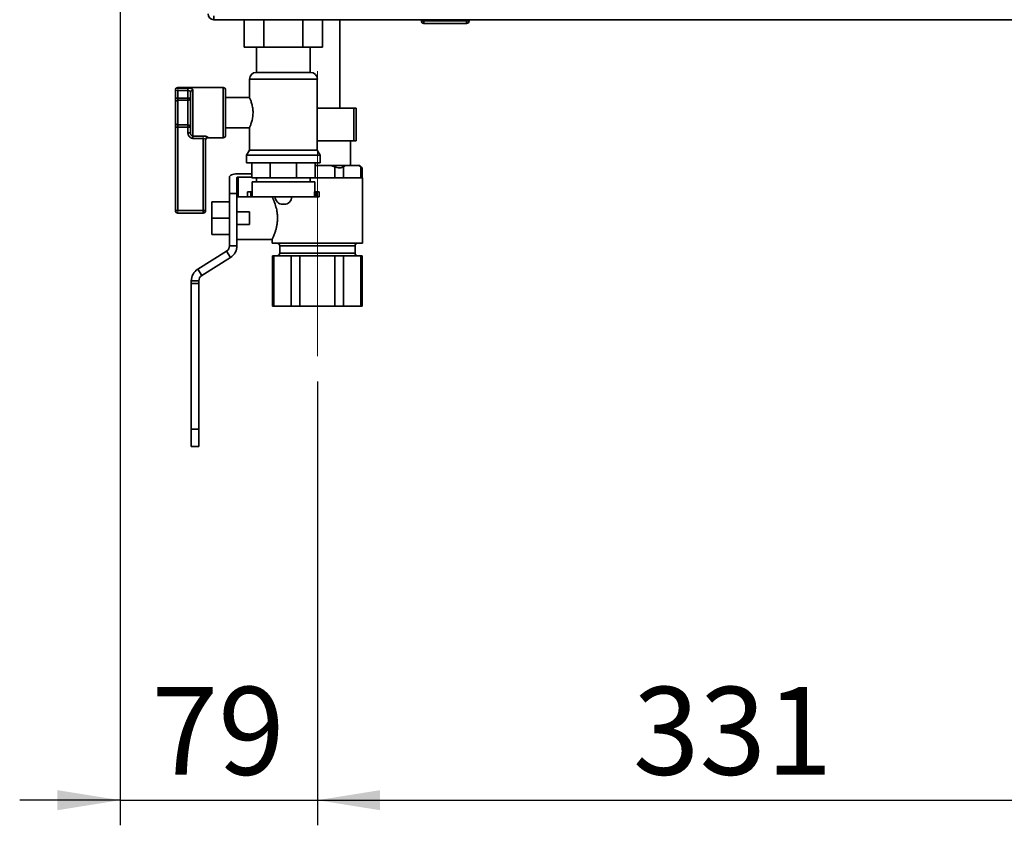
# Paper-space layout 'Blatt3' of a CAD drawing. Units: millimetres. Extents: x 0 to 4200, y 0 to 2970.
# Drawn here: x 1103 to 1495, y 1263 to 1584 of the extents above; entities that cross this region are included whole.
import ezdxf

# ---------------------------------------------------------------- set-up
doc = ezdxf.new("R2010")
doc.units = ezdxf.units.MM
doc.linetypes.add('CENTERX2', pattern=[20.32, 12.7, -2.54, 2.54, -2.54])
doc.layers.add('1', color=7, linetype='Continuous')
doc.styles.add('SLDTEXTSTYLE1', font='TXT', dxfattribs={"width": 0.605})
doc.dimstyles.new('SLDDIMSTYLE2', dxfattribs={"dimtxt": 35, "dimasz": 25, "dimexe": 0, "dimexo": 0.0625, "dimgap": 8.75, "dimtad": 1, "dimdec": 0, "dimrnd": 1e-09, "dimzin": 12, "dimdsep": 46, "dimtxsty": 'SLDTEXTSTYLE1', "dimsah": 1, "dimcen": 0.09, "dimadec": 0, "dimazin": 3, "dimtfac": 1, "dimtofl": 0, "dimtmove": 0, "dimatfit": 3, "dimfxl": 1, "dimfrac": 2, "dimtolj": 1, "dimtzin": 12, "dimarcsym": 0})
doc.dimstyles.new('SLDDIMSTYLE3', dxfattribs={"dimtxt": 35, "dimasz": 25, "dimexe": 0, "dimexo": 0.0625, "dimgap": 8.75, "dimtad": 1, "dimdec": 0, "dimrnd": 1e-09, "dimzin": 12, "dimdsep": 46, "dimtxsty": 'SLDTEXTSTYLE1', "dimsah": 1, "dimcen": 0.09, "dimadec": 0, "dimazin": 3, "dimtfac": 1, "dimtmove": 0, "dimatfit": 0, "dimfxl": 1, "dimfrac": 2, "dimtolj": 1, "dimtzin": 12, "dimarcsym": 0})

# ---------------------------------------------------------------- blocks, each defined once
blk = doc.blocks.new('_D_26')
at = {"layer": '1', "color": 7, "ltscale": 10}
for p, q in [((1553.45, 1500.19), (1553.45, 1262.82)), ((1221.97, 1439.59), (1221.97, 1262.82)), ((1221.97, 1272.82), (1553.45, 1272.82))]:
    blk.add_line(p, q, dxfattribs=at)
for points in [[(1221.97, 1272.82), (1246.97, 1268.82), (1246.97, 1276.82)], [(1553.45, 1272.82), (1528.45, 1276.82), (1528.45, 1268.82)]]:
    blk.add_solid(points, dxfattribs=at)
at = {"layer": '1', "color": 7, "ltscale": 10, "insert": (1347.6, 1317.94), "char_height": 35, "attachment_point": 1, "style": 'SLDTEXTSTYLE1'}
blk.add_mtext('331', dxfattribs=at)
blk = doc.blocks.new('_D_27')
at = {"layer": '1', "color": 7, "ltscale": 10}
for p, q in [((1143.45, 1658.77), (1143.45, 1262.82)), ((1221.97, 1439.59), (1221.97, 1262.82)), ((1143.45, 1272.82), (1103.45, 1272.82)), ((1143.45, 1272.82), (1221.97, 1272.82)), ((1221.97, 1272.82), (1261.97, 1272.82))]:
    blk.add_line(p, q, dxfattribs=at)
for points in [[(1143.45, 1272.82), (1118.45, 1276.82), (1118.45, 1268.82)], [(1221.97, 1272.82), (1246.97, 1268.82), (1246.97, 1276.82)]]:
    blk.add_solid(points, dxfattribs=at)
at = {"layer": '1', "color": 7, "ltscale": 10, "insert": (1155.97, 1317.94), "char_height": 35, "attachment_point": 1, "style": 'SLDTEXTSTYLE1'}
blk.add_mtext('79', dxfattribs=at)

psp = doc.layouts.new('Blatt3')

# ---------------------------------------------------------------- linework, layer by layer
at = {"color": 7, "linetype": 'Continuous', "lineweight": 35, "ltscale": 10}
for p, q in [((1180.75, 1585.09), (1180.75, 1583.59)), ((1726.15, 1583.59), (1180.75, 1583.59)), ((1192.86, 1583.59), (1192.86, 1572.69)), ((1200.66, 1583.59), (1200.66, 1572.69)), ((1216.24, 1583.59), (1216.24, 1572.69)), ((1224.04, 1583.59), (1224.04, 1572.69)), ((1230.97, 1548.39), (1230.97, 1583.59)), ((1263.4, 1583.09), (1263.4, 1583.59)), ((1263.4, 1583.09), (1264.4, 1583.09)), ((1264.4, 1583.09), (1264.4, 1583.59)), ((1264.4, 1583.09), (1281.4, 1583.09)), ((1264.4, 1582.09), (1264.4, 1583.09)), ((1281.4, 1582.09), (1264.4, 1582.09)), ((1281.4, 1583.09), (1281.4, 1583.59)), ((1281.4, 1582.09), (1281.4, 1583.09)), ((1281.4, 1583.09), (1282.4, 1583.09)), ((1282.4, 1583.09), (1282.4, 1583.59)), ((1200.66, 1572.69), (1192.86, 1572.69)), ((1197.8, 1572.69), (1197.8, 1562.59)), ((1216.24, 1572.69), (1200.66, 1572.69)), ((1224.04, 1572.69), (1216.24, 1572.69)), ((1219.1, 1562.59), (1219.1, 1572.69)), ((1197.6, 1562.59), (1219.31, 1562.59)), ((1184.45, 1556.59), (1166.45, 1556.59)), ((1166.45, 1556.34), (1170.45, 1556.34)), ((1170.45, 1555.37), (1170.45, 1556.34)), ((1194.95, 1559.95), (1194.95, 1552.52)), ((1221.95, 1531.59), (1221.95, 1559.95)), ((1165.45, 1555.37), (1165.45, 1555.59)), ((1165.45, 1552.34), (1165.45, 1555.37)), ((1170.45, 1555.37), (1166.45, 1555.37)), ((1166.45, 1555.37), (1166.45, 1552.34)), ((1170.45, 1552.34), (1170.45, 1555.37)), ((1171.45, 1538.53), (1171.45, 1554.66)), ((1172.45, 1555.55), (1172.45, 1537.28)), ((1185.45, 1555.59), (1185.45, 1537.59)), ((1194.98, 1552.59), (1185.45, 1552.59)), ((1165.45, 1552.34), (1166.45, 1552.34)), ((1165.45, 1552.34), (1165.45, 1550.7)), ((1165.45, 1542.49), (1165.45, 1550.7)), ((1166.45, 1551.52), (1166.45, 1552.34)), ((1166.45, 1552.34), (1170.45, 1552.34)), ((1166.45, 1551.52), (1166.45, 1541.67)), ((1170.45, 1551.52), (1166.45, 1551.52)), ((1170.45, 1552.34), (1171.45, 1552.34)), ((1170.45, 1551.52), (1170.45, 1552.34)), ((1170.45, 1541.67), (1170.45, 1551.52)), ((1236.44, 1548.39), (1221.95, 1548.39)), ((1236.44, 1535.39), (1236.44, 1548.39)), ((1237.44, 1548.39), (1236.44, 1548.39)), ((1237.44, 1535.39), (1237.44, 1548.39)), ((1165.45, 1542.49), (1165.45, 1540.85)), ((1166.45, 1540.85), (1165.45, 1540.85)), ((1165.45, 1507.59), (1165.45, 1540.85)), ((1166.45, 1541.67), (1170.45, 1541.67)), ((1166.45, 1540.85), (1166.45, 1541.67)), ((1170.45, 1540.85), (1166.45, 1540.85)), ((1166.45, 1540.85), (1166.45, 1507.59)), ((1170.45, 1540.85), (1170.45, 1541.67)), ((1170.45, 1538.53), (1170.45, 1540.85)), ((1171.45, 1540.85), (1170.45, 1540.85)), ((1171.45, 1538.53), (1170.45, 1538.53)), ((1172.45, 1537.28), (1176.45, 1537.28)), ((1172.45, 1537.28), (1172.45, 1536.35)), ((1185.45, 1540.59), (1194.95, 1540.59)), ((1194.95, 1540.59), (1194.95, 1531.59)), ((1176.45, 1536.35), (1172.45, 1536.35)), ((1176.45, 1507.59), (1176.45, 1536.35)), ((1177.45, 1535.78), (1177.45, 1507.59)), ((1178.45, 1536.59), (1184.45, 1536.59)), ((1221.95, 1535.39), (1236.44, 1535.39)), ((1235.19, 1525.59), (1235.19, 1535.39)), ((1236.44, 1535.39), (1237.44, 1535.39)), ((1194.95, 1531.59), (1193.8, 1529.59)), ((1193.8, 1529.59), (1193.8, 1526.59)), ((1193.8, 1529.59), (1223.1, 1529.59)), ((1194.95, 1531.59), (1221.95, 1531.59)), ((1223.1, 1529.59), (1221.95, 1531.59)), ((1223.1, 1526.59), (1223.1, 1529.59)), ((1193.8, 1526.59), (1223.1, 1526.59)), ((1195.84, 1520.59), (1195.84, 1526.59)), ((1203.23, 1520.59), (1203.23, 1526.59)), ((1213.67, 1520.59), (1213.67, 1526.59)), ((1221.06, 1520.59), (1221.06, 1526.59)), ((1221.06, 1525.59), (1227.27, 1525.59)), ((1228.89, 1525.02), (1227.27, 1525.59)), ((1233.17, 1525.59), (1227.27, 1525.59)), ((1228.89, 1520.59), (1228.89, 1525.02)), ((1233.17, 1525.59), (1232.36, 1525.02)), ((1232.36, 1525.02), (1232.36, 1520.59)), ((1233.17, 1525.59), (1238.47, 1525.59)), ((1239.29, 1525.02), (1238.47, 1525.59)), ((1238.82, 1525.59), (1238.47, 1525.59)), ((1239.82, 1524.59), (1238.82, 1525.59)), ((1239.29, 1520.59), (1239.29, 1525.02)), ((1189.97, 1522.21), (1195.84, 1522.21)), ((1239.82, 1520.59), (1239.82, 1524.61)), ((1186.97, 1514.38), (1186.97, 1520.94)), ((1189.97, 1514.38), (1189.97, 1520.73)), ((1195.84, 1520.94), (1190.47, 1520.94)), ((1203.23, 1520.59), (1195.84, 1520.59)), ((1195.95, 1519.09), (1195.95, 1515.09)), ((1195.95, 1519.09), (1220.95, 1519.09)), ((1197.8, 1520.59), (1197.8, 1519.09)), ((1213.67, 1520.59), (1203.23, 1520.59)), ((1221.06, 1520.59), (1213.67, 1520.59)), ((1219.1, 1519.09), (1219.1, 1520.59)), ((1220.95, 1515.09), (1220.95, 1519.09)), ((1221.97, 1520.59), (1221.06, 1520.59)), ((1239.97, 1520.59), (1221.97, 1520.59)), ((1239.97, 1494.59), (1239.97, 1520.59)), ((1186.97, 1514.38), (1189.97, 1514.38)), ((1186.97, 1505.47), (1186.97, 1514.38)), ((1189.97, 1509.42), (1189.97, 1514.38)), ((1194.2, 1515.09), (1194.2, 1513.09)), ((1195.45, 1515.09), (1194.2, 1515.09)), ((1195.45, 1515.09), (1195.45, 1513.09)), ((1196.01, 1515.09), (1195.45, 1515.09)), ((1196.01, 1513.09), (1196.01, 1515.09)), ((1220.89, 1513.09), (1220.89, 1515.09)), ((1220.89, 1515.09), (1221.45, 1515.09)), ((1221.45, 1515.09), (1221.45, 1513.09)), ((1222.7, 1515.09), (1221.45, 1515.09)), ((1222.7, 1513.09), (1222.7, 1515.09)), ((1186.97, 1511.09), (1179.97, 1511.09)), ((1179.97, 1504.59), (1179.97, 1511.09)), ((1194.2, 1513.09), (1189.97, 1513.09)), ((1189.97, 1509.42), (1189.97, 1507.09)), ((1195.45, 1513.09), (1194.2, 1513.09)), ((1196.01, 1513.09), (1195.45, 1513.09)), ((1196.01, 1513.09), (1220.89, 1513.09)), ((1203.97, 1513.09), (1203.97, 1513.09)), ((1205.17, 1513.09), (1205.17, 1513.08)), ((1208.17, 1510.08), (1208.73, 1510.08)), ((1211.73, 1513.08), (1211.73, 1513.09)), ((1220.89, 1513.09), (1221.45, 1513.09)), ((1222.7, 1513.09), (1221.45, 1513.09)), ((1166.45, 1507.59), (1165.45, 1507.59)), ((1166.45, 1507.59), (1176.45, 1507.59)), ((1176.45, 1506.59), (1166.45, 1506.59)), ((1176.45, 1506.59), (1176.45, 1507.59)), ((1176.45, 1507.59), (1177.45, 1507.59)), ((1186.97, 1504.59), (1186.97, 1505.47)), ((1189.97, 1507.09), (1189.97, 1502.09)), ((1194.97, 1507.09), (1189.97, 1507.09)), ((1194.97, 1502.09), (1194.97, 1507.09)), ((1186.97, 1504.59), (1179.97, 1504.59)), ((1179.97, 1498.09), (1179.97, 1504.59)), ((1186.97, 1503.72), (1186.97, 1504.59)), ((1186.97, 1493.59), (1186.97, 1503.72)), ((1189.97, 1502.09), (1194.97, 1502.09)), ((1189.97, 1502.09), (1189.97, 1499.77)), ((1186.97, 1498.09), (1179.97, 1498.09)), ((1189.97, 1493.59), (1189.97, 1499.77)), ((1189.97, 1496.09), (1203.97, 1496.09)), ((1203.97, 1496.09), (1203.97, 1494.59)), ((1221.97, 1494.59), (1203.97, 1494.59)), ((1239.97, 1494.59), (1221.97, 1494.59)), ((1185.8, 1491.48), (1174.33, 1484.25)), ((1187.4, 1488.94), (1185.8, 1491.48)), ((1189.97, 1493.59), (1186.97, 1493.59)), ((1206.97, 1493.59), (1206.97, 1490.59)), ((1236.97, 1490.59), (1236.97, 1493.59)), ((1187.4, 1488.94), (1175.93, 1481.71)), ((1204.11, 1489.59), (1204.11, 1469.59)), ((1204.11, 1489.59), (1204.64, 1489.59)), ((1204.64, 1489.59), (1204.64, 1469.59)), ((1204.64, 1489.59), (1208.11, 1489.59)), ((1208.11, 1489.59), (1211.57, 1489.59)), ((1211.57, 1469.59), (1211.57, 1489.59)), ((1211.57, 1489.59), (1215.04, 1489.59)), ((1215.04, 1489.59), (1215.04, 1469.59)), ((1215.04, 1489.59), (1221.97, 1489.59)), ((1221.97, 1489.59), (1228.89, 1489.59)), ((1228.89, 1469.59), (1228.89, 1489.59)), ((1228.89, 1489.59), (1232.36, 1489.59)), ((1232.36, 1489.59), (1232.36, 1469.59)), ((1232.36, 1489.59), (1235.82, 1489.59)), ((1235.82, 1489.59), (1239.29, 1489.59)), ((1239.29, 1469.59), (1239.29, 1489.59)), ((1239.29, 1489.59), (1239.82, 1489.59)), ((1239.82, 1469.59), (1239.82, 1489.59)), ((1175.93, 1481.71), (1174.33, 1484.25)), ((1174.77, 1479.59), (1171.77, 1479.59)), ((1171.77, 1479.59), (1171.77, 1478.59)), ((1174.77, 1478.59), (1171.77, 1478.59)), ((1171.77, 1478.59), (1171.77, 1420.59)), ((1174.77, 1479.59), (1174.77, 1478.59)), ((1174.77, 1478.59), (1174.77, 1420.59)), ((1204.64, 1469.59), (1204.11, 1469.59)), ((1211.57, 1469.59), (1204.64, 1469.59)), ((1215.04, 1469.59), (1211.57, 1469.59)), ((1228.89, 1469.59), (1215.04, 1469.59)), ((1232.36, 1469.59), (1228.89, 1469.59)), ((1239.29, 1469.59), (1232.36, 1469.59)), ((1239.82, 1469.59), (1239.29, 1469.59)), ((1171.77, 1413.59), (1171.77, 1420.59)), ((1171.77, 1420.59), (1174.77, 1420.59)), ((1174.77, 1420.59), (1174.77, 1413.59)), ((1174.77, 1413.59), (1171.77, 1413.59))]:
    psp.add_line(p, q, dxfattribs=at)
at = {"color": 1, "linetype": 'Continuous', "lineweight": 35, "ltscale": 10}
for p, q in [((1166.45, 1556.59), (1166.45, 1556.34)), ((1184.45, 1536.59), (1184.45, 1556.59)), ((1221.95, 1559.95), (1194.95, 1559.95)), ((1178.45, 1536.76), (1178.45, 1536.59)), ((1190.47, 1513.09), (1190.47, 1520.94)), ((1205.17, 1513.08), (1211.73, 1513.08)), ((1236.97, 1493.59), (1206.97, 1493.59)), ((1206.97, 1490.59), (1221.97, 1490.59)), ((1221.97, 1490.59), (1236.97, 1490.59))]:
    psp.add_line(p, q, dxfattribs=at)
at = {"color": 7, "linetype": 'Continuous', "lineweight": 18, "ltscale": 10}
for p, q in [((1166.45, 1555.37), (1166.45, 1556.34)), ((1165.45, 1555.37), (1166.45, 1555.37)), ((1176.45, 1537.28), (1176.45, 1536.35)), ((1166.45, 1506.59), (1166.45, 1507.59))]:
    psp.add_line(p, q, dxfattribs=at)
at = {"color": 7, "linetype": 'Continuous', "lineweight": 35, "ltscale": 10, "flags": 128}
for points in [[(1186.97, 1520.94), (1187.02, 1521.19), (1187.19, 1521.42), (1187.47, 1521.64), (1187.84, 1521.84), (1188.3, 1521.99), (1188.82, 1522.11), (1189.38, 1522.18), (1189.97, 1522.21)], [(1190.47, 1520.94), (1190.37, 1520.93), (1190.27, 1520.92), (1190.19, 1520.9), (1190.11, 1520.88), (1190.05, 1520.84), (1190, 1520.81), (1189.98, 1520.77), (1189.97, 1520.73)]]:
    psp.add_lwpolyline(points, dxfattribs=at)
at = {"color": 7, "linetype": 'Continuous', "lineweight": 35, "ltscale": 100}
for centre, radius, start, end in [((1180.75, 1585.89), 2.3, 180, 270), ((1264.4, 1583.09), 1, 180, 270), ((1281.4, 1583.09), 1, 270, 0), ((1197.6, 1559.95), 2.65, 90, 180), ((1219.31, 1559.95), 2.65, 0, 90), ((1166.45, 1555.59), 1, 90, 180), ((1166.44, 1555.36), 0.988, 89.2838, 179.2655), ((1184.45, 1555.59), 1, 0, 90), ((1172.4, 1554.6), 0.952, 87.0273, 176.6811), ((1166.37, 1550.6), 0.924, 84.93, 173.8181), ((1170.53, 1552.44), 0.924, 264.93, 353.8181), ((1166.37, 1542.59), 0.924, 186.1819, 275.07), ((1170.53, 1540.75), 0.924, 6.1819, 95.07), ((1178.44, 1535.77), 0.992, 89.5225, 179.5145), ((1184.45, 1537.59), 1, 270, 0), ((1178.45, 1535.59), 1, 90, 180), ((1208.17, 1513.08), 3, 180, 270), ((1208.73, 1513.08), 3, 270, 0), ((1166.45, 1507.59), 1, 180, 270), ((1176.45, 1507.59), 1, 270, 0), ((1205.97, 1493.59), 1, 0, 90), ((1237.97, 1493.59), 1, 90, 180), ((1184.47, 1493.59), 2.5, 302.2422, 0), ((1184.47, 1493.59), 5.5, 302.2422, 0), ((1205.97, 1490.59), 1, 270, 0), ((1237.97, 1490.59), 1, 180, 270), ((1177.27, 1479.59), 5.5, 122.2422, 180), ((1177.27, 1479.59), 2.5, 122.2422, 180)]:
    psp.add_arc(centre, radius, start, end, dxfattribs=at)
at = {"color": 7, "linetype": 'Continuous', "lineweight": 35, "ltscale": 10}
for points, knots in [([(1172.45, 1555.55), (1172.44, 1555.65), (1172.41, 1555.85), (1172.14, 1556.08), (1171.7, 1556.24), (1171.12, 1556.33), (1170.67, 1556.34), (1170.45, 1556.34)], [0, 0, 0, 0, 0.195164, 0.408476, 0.612013, 0.808281, 1, 1, 1, 1]), ([(1170.45, 1555.37), (1170.56, 1555.36), (1170.78, 1555.36), (1171.08, 1555.27), (1171.3, 1555.13), (1171.43, 1554.91), (1171.44, 1554.74), (1171.45, 1554.66)], [0, 0, 0, 0, 0.185763, 0.375183, 0.573834, 0.790522, 1, 1, 1, 1]), ([(1194.95, 1540.59), (1194.98, 1540.65), (1195.03, 1540.77), (1195.42, 1541.7), (1195.9, 1543.11), (1196.3, 1544.97), (1196.4, 1546.99), (1196.19, 1548.86), (1195.77, 1550.5), (1195.3, 1551.79), (1194.97, 1552.54), (1194.98, 1552.52), (1194.98, 1552.52)], [0, 0, 0, 0, 0.100533, 0.2008713, 0.3063285, 0.4177834, 0.5232738, 0.6193905, 0.7177413, 0.8256659, 0.936673, 1, 1, 1, 1]), ([(1170.45, 1538.53), (1170.47, 1538.31), (1170.5, 1537.86), (1170.79, 1537.24), (1171.24, 1536.74), (1171.81, 1536.41), (1172.24, 1536.37), (1172.45, 1536.35)], [0, 0, 0, 0, 0.2022858, 0.4137948, 0.6123802, 0.806103, 1, 1, 1, 1]), ([(1172.45, 1537.28), (1172.34, 1537.29), (1172.13, 1537.32), (1171.84, 1537.5), (1171.62, 1537.79), (1171.47, 1538.14), (1171.46, 1538.4), (1171.45, 1538.53)], [0, 0, 0, 0, 0.1755054, 0.3566914, 0.5527344, 0.7750182, 1, 1, 1, 1]), ([(1178.45, 1536.76), (1178.44, 1536.79), (1178.4, 1536.87), (1178.12, 1537.01), (1177.67, 1537.15), (1177.09, 1537.26), (1176.66, 1537.27), (1176.45, 1537.28)], [0, 0, 0, 0, 0.160565, 0.374165, 0.582525, 0.789208, 1, 1, 1, 1]), ([(1232.36, 1525.02), (1232.15, 1524.89), (1231.74, 1524.64), (1230.81, 1524.56), (1229.82, 1524.69), (1229.19, 1524.91), (1228.89, 1525.02)], [0, 0, 0, 0, 0.2658, 0.532577, 0.784173, 1, 1, 1, 1]), ([(1239.8, 1524.61), (1239.81, 1524.6), (1239.86, 1524.57), (1239.68, 1524.7), (1239.41, 1524.92), (1239.29, 1525.02)], [0, 0, 0, 0, 0.066451, 0.568945, 1, 1, 1, 1]), ([(1206.1, 1504.59), (1206.1, 1504.81), (1206.09, 1505.25), (1206.05, 1505.92), (1205.98, 1506.58), (1205.86, 1507.43), (1205.65, 1508.45), (1205.34, 1509.59), (1205.06, 1510.45), (1204.82, 1511.08), (1204.65, 1511.52), (1204.49, 1511.92), (1204.34, 1512.27), (1204.21, 1512.56), (1204.11, 1512.79), (1204.03, 1512.96), (1203.98, 1513.05), (1203.96, 1513.1), (1203.97, 1513.09), (1203.97, 1513.09)], [0, 0, 0, 0, 0.048557, 0.09749, 0.147583, 0.19806, 0.295395, 0.395201, 0.499655, 0.553098, 0.606893, 0.661827, 0.717173, 0.773885, 0.831101, 0.882418, 0.934142, 0.987191, 1, 1, 1, 1]), ([(1203.97, 1496.09), (1203.97, 1496.1), (1203.97, 1496.11), (1204.03, 1496.22), (1204.15, 1496.48), (1204.37, 1496.98), (1204.65, 1497.66), (1204.93, 1498.38), (1205.16, 1499.05), (1205.34, 1499.61), (1205.51, 1500.22), (1205.67, 1500.86), (1205.81, 1501.53), (1205.93, 1502.23), (1206.02, 1502.96), (1206.09, 1503.75), (1206.09, 1504.3), (1206.1, 1504.59)], [0, 0, 0, 0, 0.050672, 0.102461, 0.197088, 0.294242, 0.393273, 0.494731, 0.548481, 0.602585, 0.657822, 0.713466, 0.767775, 0.822519, 0.878732, 0.935495, 1, 1, 1, 1])]:
    psp.add_open_spline(points, degree=3, knots=knots, dxfattribs=at)
at = {"color": 7, "linetype": 'Continuous', "lineweight": 18, "ltscale": 10}
psp.add_open_spline([(1176.45, 1536.35), (1176.56, 1536.34), (1176.78, 1536.32), (1177.07, 1536.2), (1177.29, 1536.05), (1177.43, 1535.9), (1177.44, 1535.81), (1177.45, 1535.78)], degree=3, knots=[0, 0, 0, 0, 0.192619, 0.391584, 0.604585, 0.830535, 1, 1, 1, 1], dxfattribs=at)
at = {"layer": '1', "color": 7, "linetype": 'CENTERX2', "lineweight": 18, "ltscale": 10}
psp.add_line((1221.97, 1449.59), (1221.97, 1563.09), dxfattribs=at)

# ---------------------------------------------------------------- dimensions: what is measured, and where the dimension line sits
at = {"layer": '1', "color": 7, "ltscale": 10}
for base, p1, p2, dimstyle, picture, middle in [((1221.97, 1272.82), (1143.45, 1668.77), (1221.97, 1449.59), 'SLDDIMSTYLE3', '_D_27', (1182.71, 1272.82)), ((1553.45, 1272.82), (1221.97, 1449.59), (1553.45, 1510.19), 'SLDDIMSTYLE2', '_D_26', (1387.71, 1272.82))]:
    dim = psp.add_linear_dim(base=base, p1=p1, p2=p2, dimstyle=dimstyle, dxfattribs=at)
    dim.commit()
    dim.dimension.update_dxf_attribs({"geometry": picture, "text_midpoint": middle, "dimtype": 160})

doc.saveas('drawing.dxf')
